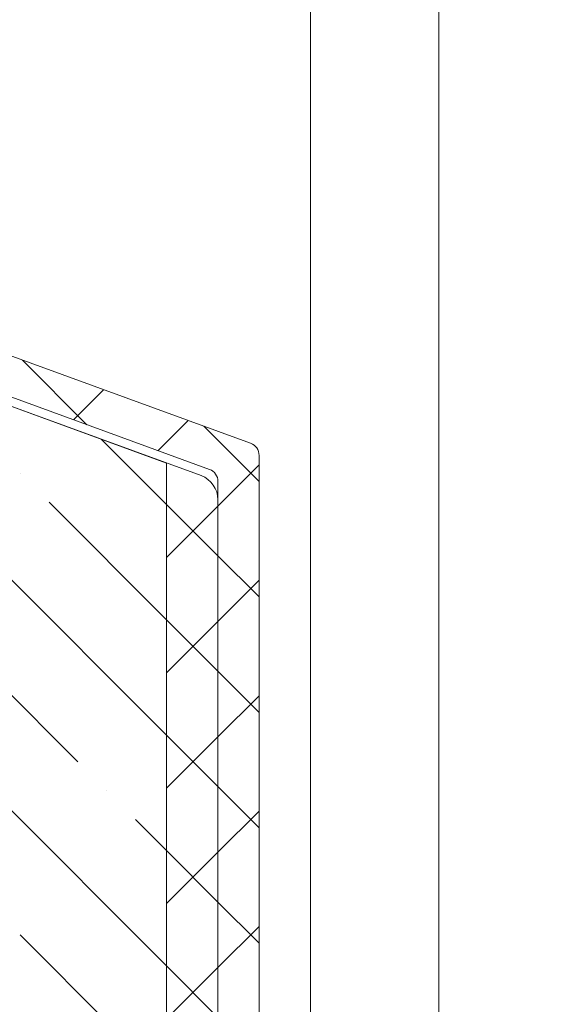
# Model space of a CAD drawing. Units: inches. Extents: x -511 to 28940, y 11 to 14244.
# Drawn here: x 1607 to 1628, y 5509 to 5547 of the extents above; entities that cross this region are included whole.
import ezdxf
from ezdxf import colors
from ezdxf.entities.mleader import LeaderData, LeaderLine
from ezdxf.math import Vec2, Vec3

# ---------------------------------------------------------------- set-up
doc = ezdxf.new("R2010")
doc.units = ezdxf.units.IN
doc.header["$LTSCALE"] = 20
doc.header["$MEASUREMENT"] = 0
for name, color, linetype, lineweight in [('! Annotaion', 4, 'Continuous', 18), ('! SmartWin', 7, 'Continuous', 18), ('AregAW01$0$Alu', 1, 'Continuous', 18), ('AregAW01$0$Schichtstoff', 253, 'Continuous', 18)]:
    doc.layers.add(name, color=color, linetype=linetype, lineweight=lineweight)
doc.styles.add('PDF Arial', font='Arial.ttf')

# ---------------------------------------------------------------- blocks, each defined once
blk = doc.blocks.new('*X140')
at = {"layer": 'AregAW01$0$Alu'}
for p, q in [((-27.295, 44.547), (-24.785, 47.057)), ((-26.776, 44.736), (-27.946, 45.907)), ((-34, 42.332), (-31.845, 44.488)), ((-30.068, 43.538), (-31.238, 44.708)), ((-32.4, 41.38), (-34, 42.98)), ((-34, 37.842), (-32.4, 39.442)), ((-32.4, 36.89), (-34, 38.49)), ((-34, 33.352), (-32.4, 34.952)), ((-32.4, 32.4), (-34, 34)), ((-34, 28.862), (-32.4, 30.462)), ((-32.4, 27.91), (-34, 29.51)), ((-34, 24.372), (-32.4, 25.972)), ((-32.4, 23.42), (-34, 25.02))]:
    blk.add_line(p, q, dxfattribs=at)
blk = doc.blocks.new('*X141')
at = {"layer": 'AregAW01$0$Schichtstoff'}
for p, q in [((-30.4, 32.462), (-13.748, 49.114)), ((-30.4, 41.442), (-27.867, 43.975)), ((-30.4, 23.482), (-10.4, 43.482)), ((-24.696, 42.656), (-24.696, 42.656)), ((-30.4, 36.952), (-25.818, 41.534)), ((-26.941, 31.431), (-21.328, 37.044)), ((-28.063, 30.308), (-28.063, 30.308)), ((-30.4, 27.972), (-29.186, 29.186)), ((-30.308, 19.083), (-24.696, 24.696))]:
    blk.add_line(p, q, dxfattribs=at)
blk = doc.blocks.new('*X142')
at = {"layer": 'AregAW01$0$Schichtstoff'}
for p, q in [((-32.4, 39.442), (-30.4, 41.442)), ((-30.4, 39.38), (-32.4, 41.38)), ((-32.4, 34.952), (-30.4, 36.952)), ((-30.4, 34.89), (-32.4, 36.89)), ((-32.4, 30.462), (-30.4, 32.462)), ((-30.4, 30.4), (-32.4, 32.4)), ((-32.4, 25.972), (-30.4, 27.972)), ((-30.4, 25.91), (-32.4, 27.91)), ((-32.4, 21.482), (-30.4, 23.482)), ((-30.4, 21.42), (-32.4, 23.42))]:
    blk.add_line(p, q, dxfattribs=at)
blk = doc.blocks.new('*U289')
at = {"layer": 'AregAW01$0$Alu'}
for p, q in [((-140.171, 74.323), (-108.171, 85.97)), ((-115.071, 81.862), (-138.571, 73.309)), ((-140.5, 19.818), (-140.5, 73.853)), ((-138.9, 72.839), (-138.9, 29.25))]:
    blk.add_line(p, q, dxfattribs=at)
for centre in [(-140, 73.853), (-138.4, 72.839)]:
    blk.add_arc(centre, 0.5, 110, 180, dxfattribs=at)
at = {"layer": 'AregAW01$0$Schichtstoff'}
for p, q in [((-116.242, 81.072), (-138.242, 73.065)), ((-116.9, 80.833), (-136.9, 73.553)), ((-136.9, 73.553), (-136.9, 34.854)), ((-138.9, 72.125), (-138.9, 31.354))]:
    blk.add_line(p, q, dxfattribs=at)
blk.add_arc((-137.9, 72.125), 1, 110, 180, dxfattribs=at)
at = {"layer": 'AregAW01$0$Alu'}
blk.add_blockref('*X140', (-106.5, 30.5), dxfattribs=at)
at = {"layer": 'AregAW01$0$Schichtstoff'}
for name in ['*X142', '*X141']:
    blk.add_blockref(name, (-106.5, 30.5), dxfattribs=at)
blk = doc.blocks.new('Smartwin Botten Inst.')
at = {"layer": '! SmartWin', "color": 253}
for p, q in [((131.5, 39.318), (131.5, 320)), ((136.5, 39.318), (136.5, 320))]:
    blk.add_line(p, q, dxfattribs=at)
at = {"color": 6, "xscale": -1}
blk.add_blockref('*U289', (-11, 20), dxfattribs=at)
blk = doc.blocks.new('_None')

msp = doc.modelspace()

# ---------------------------------------------------------------- block references
msp.add_blockref('Smartwin Botten Inst.', (1487.12947, 5436.42117))

# ---------------------------------------------------------------- leaders
at = {"layer": '! Annotaion'}
ml = msp.add_multileader_mtext('Standard', dxfattribs=at)
ml.set_content('# Vindtät anslutning med proclima Contega Exo el. motsv. duk', color=256, style='PDF Arial')
ml.set_leader_properties()
ml.set_arrow_properties(name='NONE')
ml.build(insert=Vec2(0, 0))
ml.multileader.update_dxf_attribs({"arrow_head_size": 50})
ctx = ml.context
ctx.base_point, ctx.char_height, ctx.arrow_head_size, ctx.plane_origin = Vec3(1714.06445, 5623.34977), 30, 50, Vec3(1809.79117, 5447.66408)
notes = []
notes.append((ctx, [(0, (1, 1, 0), (1704.06445, 5623.34977), (1, 0), 10, [(0, [(1609.20526, 5448.61404)], 0, [])])]))
ctx.mtext.insert, ctx.mtext.width, ctx.mtext.defined_height, ctx.mtext.flow_direction = Vec3(1716.06445, 5638.55441), 393.1957707, 96.47732, 5
for ctx, leaders in notes:
    for number, flags, end, landing, length, lines in leaders:
        leader = LeaderData()
        leader.index, (leader.has_last_leader_line, leader.has_dogleg_vector, leader.attachment_direction) = number, flags
        leader.last_leader_point, leader.dogleg_vector, leader.dogleg_length = Vec3(end), Vec3(landing), length
        for number, points, colour, breaks in lines:
            line = LeaderLine()
            line.index, line.vertices, line.color, line.breaks = number, Vec3.list(points), colors.encode_raw_color(colour), breaks
            leader.lines.append(line)
        ctx.leaders.append(leader)

doc.saveas('drawing.dxf')
